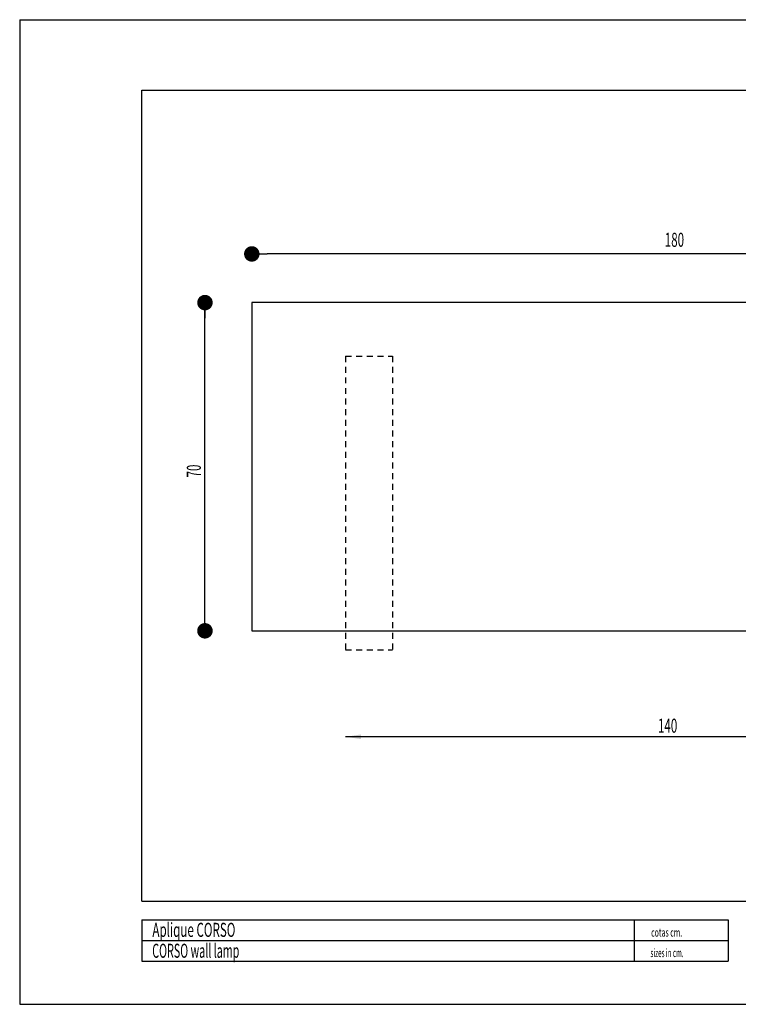
# Model space of a CAD drawing. Extents: x 0 to 29.7, y 0 to 21.
# Drawn here: x 0 to 15.3, y 0 to 21 of the extents above; entities that cross this region are included whole.
import ezdxf

# ---------------------------------------------------------------- set-up
doc = ezdxf.new("R2010")
doc.units = 0
doc.header["$PDSIZE"] = -1
doc.linetypes.add('HIDDEN', pattern=[0.1905, 0.127, -0.0635])
doc.layers.get('0').update_dxf_attribs({"linetype": 'CONTINUOUS'})
doc.layers.get('DEFPOINTS').update_dxf_attribs({"linetype": 'CONTINUOUS'})
doc.layers.add('BASIC', color=7, linetype='CONTINUOUS')
doc.styles.add('SLDTEXTSTYLE3', font='TXT', dxfattribs={"width": 0.605})
doc.styles.add('SLDTEXTSTYLE4', font='TXT', dxfattribs={"width": 0.5445})
doc.styles.add('SLDTEXTSTYLE5', font='TXT', dxfattribs={"width": 0.558462})
doc.dimstyles.get("Standard").update_dxf_attribs({"dimtxt": 2.5, "dimasz": 2.5, "dimexe": 1.25, "dimexo": 0.625, "dimtad": 1, "dimcen": 2.5, "dimazin": 3, "dimtfac": 1, "dimtmove": 0, "dimatfit": 3})

# ---------------------------------------------------------------- blocks, each defined once
blk = doc.blocks.new('*U13')
at = {"color": 7, "style": 'SLDTEXTSTYLE3', "width": 0.605}
blk.add_text('Aplique CORSO', height=0.3, dxfattribs=at).set_placement((2.829, 1.438))
blk = doc.blocks.new('*U14')
at = {"color": 7, "style": 'SLDTEXTSTYLE3', "width": 0.605}
blk.add_text('cotas cm.', height=0.18, dxfattribs=at).set_placement((13.46, 1.443))
blk = doc.blocks.new('*U15')
at = {"color": 7, "style": 'SLDTEXTSTYLE4', "width": 0.5445}
blk.add_text('sizes in cm.', height=0.18, dxfattribs=at).set_placement((13.446, 1.007))
blk = doc.blocks.new('*U16')
at = {"color": 7, "style": 'SLDTEXTSTYLE5', "width": 0.558462}
blk.add_text('CORSO wall lamp', height=0.3, dxfattribs=at).set_placement((2.825, 0.992))
blk = doc.blocks.new('*U18')
at = {"layer": 'BASIC', "style": 'SLDTEXTSTYLE3', "width": 0.605}
blk.add_text('140', height=0.3, dxfattribs=at).set_placement((13.605, 5.792))
blk = doc.blocks.new('*D2')
at = {"layer": 'BASIC'}
blk.add_line((20.948, 5.706), (6.948, 5.706), dxfattribs=at)
for points in [[(6.948, 5.706), (7.278, 5.655), (7.278, 5.756)], [(20.948, 5.706), (20.618, 5.756), (20.618, 5.655)]]:
    blk.add_solid(points, dxfattribs=at)
blk.add_blockref('*U18', (0, 0))
blk = doc.blocks.new('_DOT')
at = {"color": 0, "linetype": 'BYBLOCK'}
blk.add_line((-0.5, 0), (-1, 0), dxfattribs=at)
at = {"color": 0, "linetype": 'BYBLOCK', "const_width": 0.5}
blk.add_lwpolyline([(-0.25, 0, 1), (0.25, 0, 1)], format="xyb", close=True, dxfattribs=at)
blk = doc.blocks.new('*U24')
at = {"layer": 'BASIC', "color": 0, "style": 'SLDTEXTSTYLE3', "width": 0.605}
blk.add_text('180', height=0.3, dxfattribs=at).set_placement((13.751, 16.156))
blk = doc.blocks.new('*D3')
at = {"layer": 'BASIC', "color": 0}
blk.add_line((22.618, 16.004), (5.278, 16.004), dxfattribs=at)
at = {"layer": 'DEFPOINTS', "color": 0}
for p in [(4.948, 16.004), (4.948, 14.966), (22.948, 14.966)]:
    blk.add_point(p, dxfattribs=at)
blk.add_blockref('*U24', (0, 0))
at = {"layer": 'BASIC', "color": 0, "xscale": 0.3302, "yscale": 0.3302, "zscale": 0.3302, "rotation": 180}
blk.add_blockref('_DOT', (4.948, 16.004), dxfattribs=at)
at = {"layer": 'BASIC', "color": 0, "xscale": 0.3302, "yscale": 0.3302, "zscale": 0.3302}
blk.add_blockref('_DOT', (22.948, 16.004), dxfattribs=at)
blk = doc.blocks.new('*U19')
at = {"layer": 'BASIC', "style": 'SLDTEXTSTYLE3', "width": 0.605}
blk.add_text('70', height=0.3, rotation=90, dxfattribs=at).set_placement((3.862, 11.237))
blk = doc.blocks.new('*D5')
at = {"layer": 'BASIC'}
blk.add_line((3.949, 7.966), (3.949, 14.966), dxfattribs=at)
blk.add_blockref('*U19', (0, 0))
at = {"layer": 'BASIC', "xscale": 0.3302, "yscale": 0.3302}
for p, rotation in [((3.949, 14.966, -0.971), 90.0000000000008), ((3.949, 7.966, -0.971), 270.0000000000008)]:
    blk.add_blockref('_DOT', p, dxfattribs=dict(at, rotation=rotation))

msp = doc.modelspace()

# ---------------------------------------------------------------- linework, layer by layer
at = {"color": 7, "linetype": 'CONTINUOUS'}
for p, q in [((0, 21), (29.7, 21)), ((0, 21), (0, 0)), ((2.6, 2.2), (2.6, 19.5)), ((2.6, 19.5), (28.2, 19.5)), ((4.9481, 14.9656), (4.9481, 7.9656)), ((22.9481, 14.9656), (4.9481, 14.9656)), ((4.9481, 7.9656), (15.702, 7.9656)), ((2.6, 2.2), (28.2, 2.2)), ((2.6, 1.8), (15.1, 1.8)), ((2.6, 1.8), (2.6, 0.92)), ((13.1, 1.8), (13.1, 0.92)), ((15.1, 1.8), (15.1, 0.92)), ((2.6, 1.36), (15.1, 1.36)), ((2.6, 0.92), (15.1, 0.92)), ((0, 0), (29.7, 0))]:
    msp.add_line(p, q, dxfattribs=at)
at = {"layer": 'BASIC', "linetype": 'HIDDEN'}
for p, q in [((6.9481, 13.8256), (7.9481, 13.8256)), ((6.9481, 13.8256), (6.9481, 7.5606)), ((7.9481, 13.8256), (7.9481, 7.5606)), ((6.9481, 7.5606), (7.9481, 7.5606))]:
    msp.add_line(p, q, dxfattribs=at)

# ---------------------------------------------------------------- block references
for name in ['*U13', '*U14', '*U16', '*U15']:
    msp.add_blockref(name, (0, 0))

# ---------------------------------------------------------------- dimensions: what is measured, and where the dimension line sits
at = {"layer": 'BASIC'}
for base, p1, p2, angle, override, picture, middle in [((4.9481, 16.0039), (22.9481, 14.9656), (4.9481, 14.9656), 0, {"dimtxt": 0.3, "dimasz": 0.3302, "dimexe": 0.1, "dimexo": 0.1, "dimgap": 0.1524, "dimtad": 1, "dimtih": 0, "dimtoh": 0, "dimlfac": 10, "dimzin": 12, "dimse1": 1, "dimse2": 1, "dimtzin": 12}, '*D3', (13.9481, 16.0039)), ((3.949, 7.9656), (4.9481, 14.9656), (4.9481, 7.9656), 90, {"dimtxt": 0.3, "dimasz": 0.3302, "dimexe": 0.1, "dimexo": 0.1, "dimgap": 0.1524, "dimtad": 1, "dimtih": 0, "dimtoh": 0, "dimlfac": 10, "dimzin": 12, "dimtzin": 12}, '*D5', (3.949, 11.4656)), ((20.9481, 5.7056), (6.9481, 7.5606), (20.9481, 7.5606), 0, {"dimtxt": 0.3, "dimasz": 0.3302, "dimexe": 0.1, "dimexo": 0.1, "dimgap": 0.1524, "dimtad": 1, "dimtih": 0, "dimtoh": 0, "dimlfac": 10, "dimzin": 12, "dimtzin": 12}, '*D2', (13.9481, 5.7056))]:
    dim = msp.add_linear_dim(base=base, p1=p1, p2=p2, angle=angle, dimstyle='Standard', override=override, dxfattribs=at)
    dim.commit()
    dim.dimension.update_dxf_attribs({"geometry": picture, "text_midpoint": middle, "dimtype": 128})

doc.saveas('drawing.dxf')
